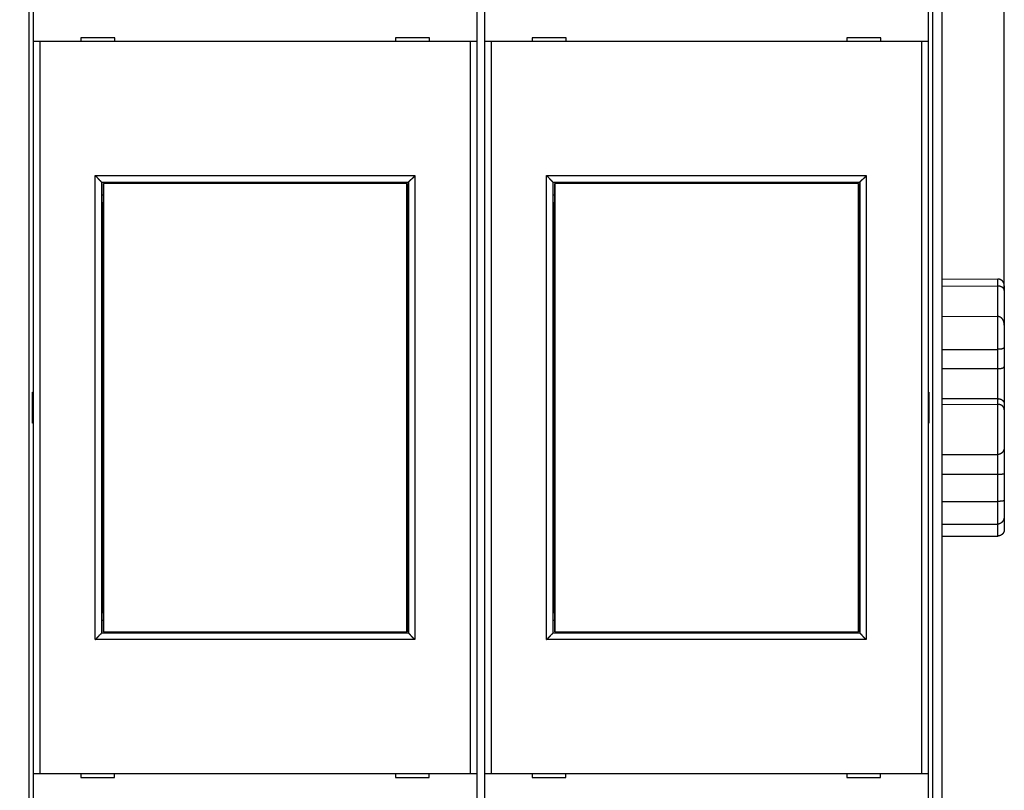
# Model space of a CAD drawing. Extents: x 59 to 594, y 0 to 402.
# Drawn here: x 439 to 515, y 134 to 193 of the extents above; entities that cross this region are included whole.
import ezdxf

# ---------------------------------------------------------------- set-up
doc = ezdxf.new("R2010")
doc.units = 0
doc.linetypes.add('HIDDENNEW0', pattern=[4.5, 1.5, -1.5, 1.5])
for name, color, linetype in [('5', 7, 'CONTINUOUS'), ('MUOTOVIIVAT', 40, 'HIDDENNEW0'), ('TANGVIIVATNONDEF', 3, 'HIDDENNEW0')]:
    doc.layers.add(name, color=color, linetype=linetype)
doc.styles.get("Standard").update_dxf_attribs({"font": 'monotxt.shx'})
doc.dimstyles.new('DSTYLE2', dxfattribs={"dimtxt": 3, "dimasz": 3, "dimexe": 3, "dimexo": 0, "dimgap": 2, "dimtad": 1, "dimrnd": 0.1, "dimzin": 3, "dimcen": 0.09, "dimazin": 3, "dimtp": 1, "dimtm": 1, "dimtfac": 1, "dimtofl": 0, "dimtmove": 0, "dimatfit": 3})

# ---------------------------------------------------------------- blocks, each defined once
blk = doc.blocks.new('_AH1')
at = {"color": 0, "linetype": 'CONTINUOUS'}
for p, q in [((-1, 0.166667), (0, 0)), ((-1, 0.166667), (-1, -0.166667)), ((0, 0), (-1, -0.166667)), ((0, 0), (-1, 0))]:
    blk.add_line(p, q, dxfattribs=at)
blk = doc.blocks.new('*D45411')
at = {"layer": '5', "color": 1, "linetype": 'CONTINUOUS'}
for p, q in [((364.03212, 201.86218), (364.03212, 263.9191)), ((515.18212, 172.44507), (515.18212, 263.9191)), ((364.03212, 260.9191), (439.60712, 260.9191)), ((515.18212, 260.9191), (439.60712, 260.9191))]:
    blk.add_line(p, q, dxfattribs=at)
at = {"layer": '5', "color": 1, "xscale": 3, "yscale": 3, "zscale": 3, "rotation": 180}
blk.add_blockref('_AH1', (364.03212, 260.9191), dxfattribs=at)
at = {"layer": '5', "color": 1, "xscale": 3, "yscale": 3, "zscale": 3}
blk.add_blockref('_AH1', (515.18212, 260.9191), dxfattribs=at)
at = {"layer": '5', "color": 1, "linetype": 'CONTINUOUS'}
blk.add_text('151,2', height=3, dxfattribs=at).set_placement((432.10712, 262.9201))

msp = doc.modelspace()

# ---------------------------------------------------------------- linework, layer by layer
at = {"layer": 'MUOTOVIIVAT', "color": 40, "linetype": 'CONTINUOUS'}
for p, q in [((439.88212, 199.85766), (439.88212, 191.75766)), ((474.28212, 199.85766), (474.28212, 191.75766)), ((474.88212, 199.85766), (474.88212, 191.75766)), ((509.28212, 199.85766), (509.28212, 191.75766)), ((510.33212, 198.06771), (510.33212, 128.64761)), ((439.88212, 191.75766), (439.88212, 134.95766)), ((440.38212, 191.75766), (439.88212, 191.75766)), ((440.38211, 191.75769), (440.38211, 134.95764)), ((473.78212, 191.75766), (440.38212, 191.75766)), ((443.56643, 192.05766), (443.56643, 191.75769)), ((446.19783, 192.05766), (443.56643, 192.05766)), ((444.03212, 192.05761), (444.03215, 192.05766)), ((446.19785, 192.03871), (445.28631, 192.04666)), ((446.19783, 191.75769), (446.19783, 192.05766)), ((467.96642, 192.05616), (467.9664, 192.05616)), ((470.59782, 192.05766), (467.96642, 192.05766)), ((467.96642, 192.05766), (467.96642, 191.75769)), ((468.13211, 192.05766), (468.13212, 192.05761)), ((470.59782, 191.75769), (470.59782, 192.05766)), ((474.28212, 191.75766), (473.78212, 191.75766)), ((473.78214, 134.95764), (473.78214, 191.75769)), ((474.28212, 191.75766), (474.28212, 134.95766)), ((474.88212, 191.75766), (474.88212, 134.95766)), ((475.38212, 191.75766), (474.88212, 191.75766)), ((475.3821, 191.75769), (475.3821, 134.95764)), ((508.78212, 191.75766), (475.38212, 191.75766)), ((478.56642, 192.05766), (478.56642, 191.75769)), ((481.19782, 192.05766), (478.56642, 192.05766)), ((479.03212, 192.05761), (479.03214, 192.05766)), ((481.19785, 192.03871), (480.28631, 192.04666)), ((481.19782, 191.75769), (481.19782, 192.05766)), ((502.96641, 192.05616), (502.9664, 192.05616)), ((505.59787, 192.05766), (502.96641, 192.05766)), ((502.96641, 192.05766), (502.96641, 191.75769)), ((503.13212, 192.05766), (503.13212, 192.05761)), ((505.59787, 191.75769), (505.59787, 192.05766)), ((509.28212, 191.75766), (508.78212, 191.75766)), ((508.78213, 134.95764), (508.78213, 191.75769)), ((509.28212, 191.75766), (509.28212, 134.95766)), ((445.18212, 180.85766), (445.18212, 145.85766)), ((445.18212, 180.85766), (468.98212, 180.85766)), ((445.31996, 179.25769), (445.31996, 180.75767)), ((445.31996, 180.75766), (445.33742, 180.75766)), ((445.33741, 180.75767), (445.33741, 145.95766)), ((468.8641, 180.75766), (445.33742, 180.75766)), ((468.8641, 180.75766), (468.88156, 180.75766)), ((468.86412, 145.95766), (468.86412, 180.75767)), ((468.88157, 180.75767), (468.88157, 179.25769)), ((468.98212, 180.85766), (468.98212, 145.85766)), ((480.18212, 180.85766), (480.18212, 145.85766)), ((480.18212, 180.85766), (503.98212, 180.85766)), ((480.31995, 179.25769), (480.31995, 180.75767)), ((480.31996, 180.75766), (480.33742, 180.75766)), ((480.3374, 180.75767), (480.3374, 145.95766)), ((503.8641, 180.75766), (480.33742, 180.75766)), ((503.8641, 180.75766), (503.88156, 180.75766)), ((503.86412, 145.95766), (503.86412, 180.75767)), ((503.88157, 180.75767), (503.88157, 179.25769)), ((503.98212, 180.85766), (503.98212, 145.85766)), ((445.18212, 179.85766), (445.31996, 179.85766)), ((468.88156, 179.85766), (468.98212, 179.85766)), ((480.18212, 179.85766), (480.31996, 179.85766)), ((503.88156, 179.85766), (503.98212, 179.85766)), ((445.30076, 179.25766), (445.18212, 179.25766)), ((445.30073, 147.45769), (445.30073, 179.25769)), ((445.31996, 179.25766), (445.30076, 179.25766)), ((468.90076, 179.25766), (468.88156, 179.25766)), ((468.90074, 179.25769), (468.90074, 147.45769)), ((468.98212, 179.25766), (468.90076, 179.25766)), ((480.30076, 179.25766), (480.18212, 179.25766)), ((480.31996, 179.25766), (480.30076, 179.25766)), ((480.30078, 147.45769), (480.30078, 179.25769)), ((503.90076, 179.25766), (503.88156, 179.25766)), ((503.90073, 179.25769), (503.90073, 147.45769)), ((503.98212, 179.25766), (503.90076, 179.25766)), ((510.33212, 173.34893), (514.68388, 173.33356)), ((510.33212, 172.79792), (514.68388, 172.78779)), ((515.18212, 172.81715), (515.18212, 172.44507)), ((515.18212, 172.44507), (515.18212, 169.96136)), ((510.33212, 170.44245), (514.68388, 170.42257)), ((515.18211, 169.96134), (515.18211, 169.76164)), ((515.18212, 169.76166), (515.18212, 168.02814)), ((515.18212, 168.02814), (515.18212, 166.54573)), ((510.33212, 167.87534), (514.68388, 167.88003)), ((515.18212, 166.54573), (515.18212, 163.62922)), ((510.33212, 166.38048), (514.68388, 166.38554)), ((439.83212, 164.55766), (439.8821, 164.55767)), ((439.83212, 162.15766), (439.83212, 164.55766)), ((509.28214, 164.55767), (509.33212, 164.55766)), ((509.33212, 164.55766), (509.33212, 162.15766)), ((510.33212, 164.06645), (514.68388, 164.0535)), ((510.33212, 163.62039), (514.68388, 163.60756)), ((515.18212, 163.62922), (515.18212, 163.1878)), ((515.18212, 163.1878), (515.18212, 160.28976)), ((439.8821, 162.15766), (439.83212, 162.15766)), ((509.33212, 162.15766), (509.28214, 162.15766)), ((510.33212, 159.70763), (514.68388, 159.72474)), ((515.18211, 160.28974), (515.18211, 158.25175)), ((510.33212, 158.18503), (514.68388, 158.18671)), ((515.18212, 158.25173), (515.18212, 156.16087)), ((510.33212, 156.07661), (514.68388, 156.07886)), ((515.18212, 156.16087), (515.18212, 154.96267)), ((510.33212, 154.30223), (514.68388, 154.32146)), ((515.18212, 154.96267), (515.18211, 153.90986)), ((510.33212, 153.37807), (514.68388, 153.39345)), ((445.18212, 147.45766), (445.30076, 147.45766)), ((445.30076, 147.45766), (445.31996, 147.45766)), ((445.31996, 145.95766), (445.31996, 147.45769)), ((468.88156, 147.45766), (468.90076, 147.45766)), ((468.88157, 147.45769), (468.88157, 145.95766)), ((468.90076, 147.45766), (468.98212, 147.45766)), ((480.18212, 147.45766), (480.30076, 147.45766)), ((480.30076, 147.45766), (480.31996, 147.45766)), ((480.31995, 145.95766), (480.31995, 147.45769)), ((503.88156, 147.45766), (503.90076, 147.45766)), ((503.88157, 147.45769), (503.88157, 145.95766)), ((503.90076, 147.45766), (503.98212, 147.45766)), ((445.18212, 146.85766), (445.31996, 146.85766)), ((468.88156, 146.85766), (468.98212, 146.85766)), ((480.18212, 146.85766), (480.31996, 146.85766)), ((503.88156, 146.85766), (503.98212, 146.85766)), ((468.98212, 145.85766), (445.18212, 145.85766)), ((445.33741, 145.95766), (445.31996, 145.95766)), ((445.33742, 145.95766), (468.8641, 145.95766)), ((468.88157, 145.95766), (468.86412, 145.95766)), ((503.98212, 145.85766), (480.18212, 145.85766)), ((480.3374, 145.95766), (480.31995, 145.95766)), ((480.33742, 145.95766), (503.8641, 145.95766)), ((503.88157, 145.95766), (503.86412, 145.95766)), ((439.88212, 134.95766), (440.38212, 134.95766)), ((439.88212, 134.95766), (439.88212, 126.85766)), ((440.38212, 134.95766), (473.78212, 134.95766)), ((443.58212, 134.95766), (443.58212, 134.65766)), ((443.58212, 134.65766), (446.18212, 134.65766)), ((446.03212, 134.65766), (446.03212, 134.65772)), ((446.03214, 134.65772), (446.18212, 134.65903)), ((446.18212, 134.65766), (446.18212, 134.95766)), ((467.98212, 134.95766), (467.98212, 134.65766)), ((467.98212, 134.67648), (470.1321, 134.65772)), ((467.98212, 134.65766), (470.58212, 134.65766)), ((470.13212, 134.65772), (470.1321, 134.65766)), ((470.58212, 134.65766), (470.58212, 134.95766)), ((473.78212, 134.95766), (474.28212, 134.95766)), ((474.28212, 134.95766), (474.28212, 126.85766)), ((474.88212, 134.95766), (475.38212, 134.95766)), ((474.88212, 134.95766), (474.88212, 126.85766)), ((475.38212, 134.95766), (508.78212, 134.95766)), ((478.58212, 134.95766), (478.58212, 134.65766)), ((478.58212, 134.65766), (481.18212, 134.65766)), ((481.03212, 134.65766), (481.03212, 134.65772)), ((481.18212, 134.65766), (481.18212, 134.95766)), ((481.18212, 134.65903), (481.18212, 134.65903)), ((502.98212, 134.95766), (502.98212, 134.65766)), ((502.98212, 134.67648), (503.8782, 134.66866)), ((502.98212, 134.65766), (505.58212, 134.65766)), ((505.13212, 134.65772), (505.13212, 134.65766)), ((505.58212, 134.65766), (505.58212, 134.95766)), ((508.78212, 134.95766), (509.28212, 134.95766)), ((509.28212, 134.95766), (509.28212, 126.85766))]:
    msp.add_line(p, q, dxfattribs=at)
for points in [[(445.18213, 180.85766), (445.18167, 180.85803, -0.01127127), (445.18041, 180.85908, -0.00079868), (445.17832, 180.86084, -0.00062011), (445.17545, 180.86325, -0.00108361), (445.17185, 180.86633, -0.00113259), (445.16755, 180.87002, -0.00115942), (445.16258, 180.87433, -0.00116387), (445.15699, 180.87923, -0.00124874), (445.15081, 180.8847, -0.00127799), (445.14408, 180.89073, -0.00135292), (445.13682, 180.89729, -0.00138942), (445.12909, 180.90437, -0.0014712), (445.1209, 180.91195, -0.0015183), (445.11232, 180.92, -0.00160613), (445.10336, 180.92852, -0.00166386), (445.09407, 180.93747, -0.001761), (445.08447, 180.94685, -0.0018302), (445.07462, 180.95663, -0.00193721), (445.06454, 180.9668, -0.00202185), (445.05427, 180.97733, -0.0021476), (445.04385, 180.98821, -0.0022419), (445.03331, 180.99941, -0.00236604), (445.02269, 181.01093, -0.00222776), (445.01198, 181.02273, -0.00183202), (445.00117, 181.03479, -0.00149353), (444.99026, 181.0471, -0.0011414), (444.97925, 181.05963, -0.00083983), (444.96813, 181.07235, -0.0005192), (444.95688, 181.08525, -0.00024451), (444.94551, 181.0983, 0.00005299), (444.93401, 181.11149, 0.00030722), (444.92237, 181.12479, 0.000586), (444.91059, 181.13817, 0.00082923), (444.89865, 181.15162, 0.00110418), (444.88656, 181.16511, 0.00132887), (444.87431, 181.17863, 0.00157031), (444.86189, 181.19213, 0.00182734), (444.84929, 181.20563, 0.00216226), (444.83647, 181.2191, 0.00228524), (444.82354, 181.23245, 0.00228691), (444.81049, 181.24565, 0.00288246), (444.79701, 181.25892, 0.00396678), (444.78296, 181.27233, 0.00300712), (444.76965, 181.28485, 0.000577), (444.75752, 181.29611, 0.00508098), (444.74142, 181.31007, 0.00987643), (444.71592, 181.33086, 0.00488008), (444.68212, 181.35767, 0.00251447)], [(468.98212, 180.85766), (468.98249, 180.85812, -0.01120547), (468.98354, 180.85938, -0.00079029), (468.9853, 180.86147, -0.00061719), (468.98771, 180.86433, -0.00108217), (468.99079, 180.86794, -0.00113173), (468.99448, 180.87223, -0.00115884), (468.99879, 180.87721, -0.00116345), (469.00369, 180.88279, -0.00124843), (469.00916, 180.88898, -0.00127775), (469.01519, 180.89571, -0.00135273), (469.02175, 180.90297, -0.00138927), (469.02883, 180.9107, -0.00147107), (469.03641, 180.91888, -0.0015182), (469.04446, 180.92747, -0.00160604), (469.05298, 180.93643, -0.00166378), (469.06193, 180.94572, -0.00176094), (469.07131, 180.95531, -0.00183015), (469.08109, 180.96517, -0.00193717), (469.09126, 180.97525, -0.00202182), (469.10179, 180.98551, -0.00214758), (469.11267, 180.99594, -0.00224188), (469.12387, 181.00647, -0.00236603), (469.13539, 181.0171, -0.00222776), (469.14719, 181.02781, -0.00183201), (469.15925, 181.03862, -0.00149351), (469.17156, 181.04952, -0.00114139), (469.18409, 181.06054, -0.00083981), (469.19681, 181.07166, -0.00051918), (469.20971, 181.08291, -0.00024448), (469.22276, 181.09427, 0.00005301), (469.23595, 181.10578, 0.00030725), (469.24925, 181.11742, 0.00058603), (469.26263, 181.1292, 0.00082926), (469.27608, 181.14113, 0.00110422), (469.28957, 181.15323, 0.00132891), (469.30309, 181.16548, 0.00157034), (469.31659, 181.1779, 0.00182737), (469.33009, 181.1905, 0.0021623), (469.34356, 181.20331, 0.00228528), (469.35691, 181.21625, 0.00228694), (469.37011, 181.2293, 0.0028825), (469.38338, 181.24278, 0.00396682), (469.39679, 181.25683, 0.00300715), (469.40931, 181.27013, 0.000577), (469.42057, 181.28226, 0.00508101), (469.43453, 181.29837, 0.00987646), (469.45532, 181.32386, 0.00488008), (469.48213, 181.35767, 0.00251447)], [(480.18212, 180.85766), (480.18166, 180.85803, -0.01064931), (480.18041, 180.85908, -0.00072722), (480.17831, 180.86084, -0.0005953), (480.17545, 180.86325, -0.00107127), (480.17184, 180.86633, -0.00112526), (480.16755, 180.87002, -0.00115451), (480.16258, 180.87433, -0.00116039), (480.15699, 180.87923, -0.00124616), (480.1508, 180.8847, -0.00127602), (480.14407, 180.89073, -0.00135137), (480.13682, 180.89729, -0.00138819), (480.12909, 180.90437, -0.0014702), (480.1209, 180.91195, -0.00151749), (480.11232, 180.92, -0.00160547), (480.10336, 180.92852, -0.00166332), (480.09407, 180.93747, -0.00176057), (480.08447, 180.94685, -0.00182985), (480.07462, 180.95663, -0.00193694), (480.06454, 180.9668, -0.00202164), (480.05427, 180.97733, -0.00214746), (480.04385, 180.98821, -0.00224182), (480.03331, 180.99941, -0.00236601), (480.02269, 181.01093, -0.00222775), (480.01198, 181.02273, -0.00183198), (480.00117, 181.03479, -0.00149346), (479.99026, 181.0471, -0.00114132), (479.97925, 181.05963, -0.00083972), (479.96813, 181.07235, -0.00051907), (479.95688, 181.08525, -0.00024436), (479.94551, 181.0983, 0.00005316), (479.93401, 181.11149, 0.00030741), (479.92237, 181.12479, 0.00058621), (479.91058, 181.13817, 0.00082945), (479.89865, 181.15162, 0.00110443), (479.88656, 181.16511, 0.00132913), (479.87431, 181.17863, 0.00157058), (479.86189, 181.19213, 0.00182762), (479.84928, 181.20563, 0.00216257), (479.83647, 181.2191, 0.00228555), (479.82353, 181.23245, 0.0022872), (479.81049, 181.24565, 0.0028828), (479.79701, 181.25892, 0.0039672), (479.78296, 181.27233, 0.00300743), (479.76965, 181.28485, 0.00057707), (479.75752, 181.29611, 0.00508145), (479.74142, 181.31007, 0.00987722), (479.71592, 181.33086, 0.00488042), (479.68211, 181.35767, 0.00251464)], [(503.98211, 180.85766), (503.98249, 180.85812, -0.0103984), (503.98354, 180.85938, -0.00070399), (503.98529, 180.86147, -0.00058729), (503.98771, 180.86433, -0.00106719), (503.99078, 180.86794, -0.00112286), (503.99447, 180.87223, -0.00115293), (503.99879, 180.87721, -0.0011593), (504.00368, 180.88279, -0.00124537), (504.00916, 180.88898, -0.00127543), (504.01519, 180.89571, -0.00135092), (504.02175, 180.90297, -0.00138784), (504.02883, 180.9107, -0.00146993), (504.03641, 180.91888, -0.00151728), (504.04446, 180.92747, -0.00160531), (504.05298, 180.93643, -0.00166319), (504.06193, 180.94572, -0.00176047), (504.07131, 180.95531, -0.00182978), (504.08109, 180.96517, -0.00193689), (504.09126, 180.97525, -0.00202161), (504.10179, 180.98551, -0.00214744), (504.11267, 180.99594, -0.0022418), (504.12387, 181.00647, -0.00236601), (504.13539, 181.0171, -0.00222774), (504.14719, 181.02781, -0.00183197), (504.15925, 181.03862, -0.00149346), (504.17156, 181.04952, -0.00114131), (504.18409, 181.06054, -0.00083972), (504.19681, 181.07166, -0.00051907), (504.20971, 181.08291, -0.00024435), (504.22276, 181.09427, 0.00005316), (504.23595, 181.10578, 0.00030741), (504.24925, 181.11742, 0.00058621), (504.26263, 181.1292, 0.00082946), (504.27608, 181.14113, 0.00110445), (504.28957, 181.15323, 0.00132916), (504.30309, 181.16548, 0.00157061), (504.31659, 181.1779, 0.00182767), (504.33009, 181.1905, 0.00216263), (504.34356, 181.20331, 0.00228562), (504.35691, 181.21625, 0.00228728), (504.3701, 181.2293, 0.00288292), (504.38337, 181.24278, 0.00396738), (504.39678, 181.25683, 0.00300758), (504.4093, 181.27013, 0.00057711), (504.42057, 181.28226, 0.00508172), (504.43452, 181.29837, 0.00987786), (504.45531, 181.32386, 0.00488079), (504.48212, 181.35767, 0.00251484)], [(515.18211, 172.81715), (515.18178, 172.83263, 0.00547765), (515.18111, 172.84794, 0.00554932), (515.18011, 172.86308, 0.00570411), (515.17877, 172.87805, 0.00594509), (515.17707, 172.89284, 0.00615431), (515.17503, 172.90747, 0.00634615), (515.17262, 172.92192, 0.00653206), (515.16985, 172.93621, 0.00672406), (515.1667, 172.95033, 0.00689892), (515.16319, 172.96427, 0.00707063), (515.15929, 172.97805, 0.00722302), (515.155, 172.99166, 0.00737138), (515.15032, 173.0051, 0.00749577), (515.14525, 173.01837, 0.00761354), (515.13976, 173.03148, 0.00770357), (515.13387, 173.04442, 0.0077856), (515.12756, 173.05719, 0.00783663), (515.12084, 173.06979, 0.00787908), (515.11368, 173.08222, 0.00788833), (515.10609, 173.0945, 0.00788954), (515.09806, 173.1066, 0.00785658), (515.0896, 173.11854, 0.00781723), (515.08068, 173.13031, 0.007744), (515.07131, 173.14192, 0.00766682), (515.06147, 173.15335, 0.00755758), (515.05118, 173.16463, 0.0074481), (515.04041, 173.17574, 0.00730764), (515.02916, 173.18669, 0.00716792), (515.01743, 173.19747, 0.00706889), (515.00524, 173.20806, 0.00708617), (514.99258, 173.21843, 0.0070985), (514.97949, 173.22855, 0.00717112), (514.96596, 173.23838, 0.00724386), (514.95203, 173.24791, 0.00738243), (514.93768, 173.25709, 0.00746729), (514.92296, 173.2659, 0.0075735), (514.90786, 173.27431, 0.00780047), (514.89239, 173.2823, 0.00819888), (514.87654, 173.28982, 0.00809724), (514.86045, 173.29685, 0.00767362), (514.84414, 173.30335, 0.00882481), (514.82723, 173.30932, 0.011088), (514.80959, 173.31471, 0.00834289), (514.79285, 173.31946, 0.00225987), (514.77758, 173.32348, 0.01271501), (514.75743, 173.32704, 0.02306299), (514.72575, 173.33042, 0.0111318), (514.68388, 173.33356, 0.00573179)], [(515.18211, 172.44505), (515.18178, 172.45634, 0.00759216), (515.18111, 172.46738, 0.00786135), (515.18011, 172.47816, 0.00825208), (515.17877, 172.4887, 0.0087305), (515.17707, 172.49899, 0.00915893), (515.17503, 172.50907, 0.00953705), (515.17262, 172.51892, 0.00988617), (515.16985, 172.52856, 0.01019601), (515.1667, 172.53799, 0.01044927), (515.16319, 172.54723, 0.01064317), (515.15929, 172.55627, 0.01076747), (515.155, 172.56514, 0.0108262), (515.15032, 172.57383, 0.01080694), (515.14525, 172.58236, 0.01072348), (515.13976, 172.59072, 0.01056357), (515.13387, 172.59894, 0.01034985), (515.12756, 172.60702, 0.01006981), (515.12084, 172.61496, 0.00975221), (515.11368, 172.62277, 0.00938403), (515.10609, 172.63046, 0.00899625), (515.09806, 172.63804, 0.00857545), (515.0896, 172.64552, 0.00815125), (515.08068, 172.6529, 0.0077099), (515.07131, 172.6602, 0.00727703), (515.06147, 172.66741, 0.00684093), (515.05118, 172.67455, 0.00642231), (515.04041, 172.68163, 0.00600578), (515.02916, 172.68865, 0.00560566), (515.01743, 172.69561, 0.0053675), (515.00524, 172.70251, 0.00534427), (514.99258, 172.70931, 0.00530997), (514.97949, 172.71599, 0.00534526), (514.96596, 172.72252, 0.00536522), (514.95203, 172.72889, 0.00544897), (514.93768, 172.73507, 0.00547617), (514.92296, 172.74102, 0.00553246), (514.90786, 172.74673, 0.00567063), (514.89239, 172.75218, 0.0059476), (514.87654, 172.75734, 0.0058299), (514.86045, 172.76218, 0.00549008), (514.84414, 172.76667, 0.00632017), (514.82723, 172.77081, 0.00795245), (514.80959, 172.77457, 0.00590254), (514.79285, 172.77789, 0.00149179), (514.77758, 172.7807, 0.00907933), (514.75743, 172.7832, 0.01640608), (514.72575, 172.78558, 0.00785116), (514.68388, 172.78779, 0.0040198)], [(515.18211, 169.76164), (515.18178, 169.7794, 0.004707), (515.18111, 169.79722, 0.00463169), (515.18011, 169.8151, 0.00462797), (515.17877, 169.83304, 0.00472299), (515.17707, 169.85101, 0.00479197), (515.17503, 169.86899, 0.00485954), (515.17262, 169.88697, 0.00492708), (515.16985, 169.90494, 0.00502097), (515.1667, 169.92288, 0.0051067), (515.16319, 169.94077, 0.00521172), (515.15929, 169.9586, 0.00530972), (515.155, 169.97636, 0.00542942), (515.15032, 169.99403, 0.00554055), (515.14525, 170.0116, 0.00567318), (515.13976, 170.02904, 0.0057962), (515.13387, 170.04635, 0.00594113), (515.12756, 170.06351, 0.00607494), (515.12084, 170.08051, 0.00623072), (515.11368, 170.09732, 0.0063736), (515.10609, 170.11394, 0.00653836), (515.09806, 170.13035, 0.00668795), (515.0896, 170.14653, 0.00685905), (515.08068, 170.16247, 0.00701237), (515.07131, 170.17816, 0.00718662), (515.06147, 170.19358, 0.00733949), (515.05118, 170.20871, 0.00751207), (515.04041, 170.22354, 0.00766065), (515.02916, 170.23805, 0.00782848), (515.01743, 170.25223, 0.00793079), (515.00524, 170.26605, 0.00802635), (514.99258, 170.27948, 0.00812365), (514.97949, 170.29251, 0.00825522), (514.96596, 170.30507, 0.00840383), (514.95203, 170.31717, 0.00860449), (514.93768, 170.32876, 0.00876335), (514.92296, 170.33983, 0.00892448), (514.90786, 170.35032, 0.00923416), (514.89239, 170.36024, 0.00972025), (514.87654, 170.36953, 0.00966175), (514.86045, 170.37817, 0.00920486), (514.84414, 170.38612, 0.01055857), (514.82723, 170.3934, 0.01321348), (514.80959, 170.39995, 0.01006425), (514.79285, 170.40568, 0.00292514), (514.77758, 170.41051, 0.01514993), (514.75743, 170.41479, 0.02745569), (514.72575, 170.41883, 0.01334272), (514.68388, 170.42257, 0.00690962)], [(515.08589, 170.15329), (515.09078, 170.1494, -0.00438648), (515.09554, 170.14549, -0.00449922), (515.10015, 170.14155, -0.00463708), (515.10464, 170.13757, -0.00478819), (515.10898, 170.13356, -0.00493557), (515.11319, 170.12951, -0.00507391), (515.11727, 170.12543, -0.00521367), (515.12121, 170.1213, -0.00534726), (515.12502, 170.11714, -0.00547899), (515.12871, 170.11294, -0.00560165), (515.13225, 170.10869, -0.00572085), (515.13568, 170.1044, -0.00582935), (515.13897, 170.10007, -0.00593221), (515.14213, 170.09569, -0.00602262), (515.14517, 170.09126, -0.00610542), (515.14808, 170.08679, -0.00617444), (515.15086, 170.08226, -0.00623374), (515.15352, 170.07768, -0.00627812), (515.15605, 170.07305, -0.00631199), (515.15847, 170.06837, -0.00633126), (515.16076, 170.06363, -0.00633617), (515.16293, 170.05883, -0.00632421), (515.16497, 170.05398, -0.00630717), (515.1669, 170.04907, -0.00628252), (515.16871, 170.04409, -0.00621885), (515.1704, 170.03906, -0.00612126), (515.17198, 170.03396, -0.0061006), (515.17343, 170.02879, -0.00613501), (515.17477, 170.02355, -0.00586837), (515.176, 170.01827, -0.00539445), (515.17711, 170.01295, -0.00583245), (515.17811, 170.00747, -0.00677012), (515.179, 170.00178, -0.00502794), (515.17977, 169.99639, -0.00175326), (515.18041, 169.99149, -0.00684394), (515.18099, 169.98502, -0.01115268), (515.18156, 169.97482, -0.00522725), (515.18211, 169.96134, -0.00272497)], [(515.18211, 168.02816), (515.18178, 168.02638, -0.03760992), (515.18111, 168.02428, -0.02519362), (515.18011, 168.02186, -0.01820946), (515.17877, 168.01915, -0.01514499), (515.17707, 168.01615, -0.01276037), (515.17503, 168.01292, -0.01118114), (515.17262, 168.00944, -0.00995549), (515.16985, 168.00575, -0.00929221), (515.1667, 168.00187, -0.0086583), (515.16319, 167.99781, -0.00831831), (515.15929, 167.9936, -0.00794697), (515.155, 167.98925, -0.00779069), (515.15032, 167.98479, -0.00756624), (515.14525, 167.98024, -0.00750348), (515.13976, 167.97561, -0.00736063), (515.13387, 167.97093, -0.00735032), (515.12756, 167.96621, -0.00725472), (515.12084, 167.96147, -0.00727172), (515.11368, 167.95674, -0.00720223), (515.10609, 167.95204, -0.0072314), (515.09806, 167.94738, -0.0071744), (515.0896, 167.94279, -0.00720529), (515.08068, 167.93828, -0.0071521), (515.07131, 167.93387, -0.00717903), (515.06147, 167.92959, -0.00712179), (515.05118, 167.92545, -0.00713581), (515.04041, 167.92148, -0.00707614), (515.02916, 167.91769, -0.00708975), (515.01743, 167.9141, -0.00676766), (515.00524, 167.91071, -0.00623589), (514.99258, 167.90753, -0.00574435), (514.97949, 167.90453, -0.00528869), (514.96596, 167.90173, -0.00489118), (514.95203, 167.89912, -0.00453816), (514.93768, 167.8967, -0.00420753), (514.92296, 167.89445, -0.00389452), (514.90786, 167.89238, -0.00366131), (514.89239, 167.89048, -0.00347749), (514.87654, 167.88876, -0.00317643), (514.86045, 167.8872, -0.00280953), (514.84414, 167.88581, -0.00288825), (514.82723, 167.88458, -0.00317323), (514.80959, 167.8835, -0.0023168), (514.79285, 167.88257, -0.0008838), (514.77758, 167.88182, -0.00294861), (514.75743, 167.88117, -0.00457811), (514.72575, 167.88057, -0.00213329), (514.68388, 167.88003, -0.00112106)], [(514.68388, 166.38554), (514.70233, 166.38564, 0.00202273), (514.7206, 166.38588, 0.00204281), (514.73869, 166.38627, 0.00210566), (514.75658, 166.38681, 0.00222191), (514.77425, 166.38752, 0.00233177), (514.79169, 166.38837, 0.00244319), (514.80888, 166.38939, 0.00256392), (514.82581, 166.39057, 0.00270317), (514.84246, 166.39193, 0.00285014), (514.85883, 166.39345, 0.00301407), (514.8749, 166.39515, 0.0031898), (514.89065, 166.39702, 0.00338699), (514.90606, 166.39907, 0.00359958), (514.92113, 166.40131, 0.00383745), (514.93583, 166.40373, 0.0040963), (514.95016, 166.40635, 0.0043863), (514.9641, 166.40915, 0.00470311), (514.97764, 166.41216, 0.00505664), (514.99076, 166.41536, 0.00545055), (515.00345, 166.41876, 0.00589606), (515.01568, 166.42237, 0.00637465), (515.02746, 166.42619, 0.00689035), (515.03876, 166.43021, 0.00720011), (515.0496, 166.43443, 0.00718331), (515.05997, 166.43881, 0.00724005), (515.06989, 166.44334, 0.00722907), (515.07934, 166.44801, 0.00728752), (515.08835, 166.45278, 0.00726674), (515.09691, 166.45765, 0.00732494), (515.10503, 166.46258, 0.00730607), (515.11271, 166.46757, 0.00737271), (515.11997, 166.47259, 0.00736024), (515.12679, 166.47762, 0.00744817), (515.1332, 166.48264, 0.00746327), (515.13918, 166.48763, 0.00757642), (515.14476, 166.49258, 0.00760088), (515.14992, 166.49745, 0.00780917), (515.15469, 166.50225, 0.00801329), (515.15905, 166.50694, 0.00816972), (515.16302, 166.51149, 0.00803562), (515.16659, 166.51588, 0.00894579), (515.1698, 166.52014, 0.01076566), (515.17263, 166.52428, 0.00965404), (515.17506, 166.52806, 0.00496803), (515.17707, 166.53139, 0.01382988), (515.17884, 166.53507, 0.03062566), (515.18053, 166.5399, 0.02230752), (515.18211, 166.54574, 0.01480012)], [(514.68388, 164.0535), (514.70206, 164.05318, -0.00697147), (514.72008, 164.05235, -0.00714057), (514.73794, 164.05101, -0.00720198), (514.75561, 164.04918, -0.007155), (514.77308, 164.04684, -0.00716336), (514.79034, 164.04404, -0.00718506), (514.80736, 164.04076, -0.00722375), (514.82415, 164.03702, -0.00725089), (514.84067, 164.03282, -0.00730378), (514.85693, 164.02818, -0.00735349), (514.87289, 164.02311, -0.00742678), (514.88855, 164.01761, -0.00749796), (514.90389, 164.01169, -0.00759286), (514.91891, 164.00536, -0.00768827), (514.93357, 163.99863, -0.00780711), (514.94787, 163.99152, -0.00792908), (514.9618, 163.98402, -0.00807307), (514.97534, 163.97616, -0.00822152), (514.98846, 163.96792, -0.00839444), (515.00118, 163.95934, -0.00857842), (515.01345, 163.95041, -0.00877101), (515.02528, 163.94114, -0.00895868), (515.03664, 163.93155, -0.00900015), (515.04756, 163.92166, -0.00882818), (515.05801, 163.91148, -0.00870179), (515.06801, 163.90105, -0.00853467), (515.07756, 163.89038, -0.00840779), (515.08668, 163.87949, -0.00823854), (515.09535, 163.8684, -0.00811429), (515.10359, 163.85715, -0.00795535), (515.11138, 163.84574, -0.00784043), (515.11876, 163.8342, -0.00769282), (515.1257, 163.82256, -0.00759932), (515.13223, 163.81083, -0.00748538), (515.13833, 163.79903, -0.00739695), (515.14402, 163.7872, -0.0072646), (515.1493, 163.77534, -0.0072664), (515.15417, 163.76348, -0.00732214), (515.15863, 163.75163, -0.00713966), (515.1627, 163.73986, -0.0067026), (515.16636, 163.72822, -0.00731605), (515.16965, 163.7165, -0.008632), (515.17254, 163.70466, -0.00681816), (515.17503, 163.69359, -0.00268354), (515.17709, 163.68363, -0.00943784), (515.17888, 163.67128, -0.01700637), (515.18056, 163.65291, -0.0089833), (515.18211, 163.62922, -0.00496586)], [(515.18211, 163.18782), (515.18181, 163.19761, 0.00868227), (515.18116, 163.20767, 0.00816154), (515.18016, 163.21798, 0.00777561), (515.1788, 163.22853, 0.00762541), (515.17709, 163.2393, 0.00744895), (515.17501, 163.25025, 0.00730803), (515.17256, 163.26136, 0.00717752), (515.16974, 163.27262, 0.00712712), (515.16654, 163.28401, 0.00706573), (515.16296, 163.2955, 0.00706372), (515.15899, 163.30706, 0.00704882), (515.15463, 163.31868, 0.00709322), (515.14986, 163.33034, 0.0071189), (515.1447, 163.34202, 0.00719985), (515.13913, 163.35368, 0.00725818), (515.13315, 163.36531, 0.00736986), (515.12675, 163.3769, 0.00745485), (515.11993, 163.3884, 0.00759123), (515.11268, 163.39982, 0.0076969), (515.10501, 163.41111, 0.00785222), (515.09689, 163.42227, 0.00797238), (515.08834, 163.43326, 0.00814018), (515.07934, 163.44407, 0.00826839), (515.06989, 163.45468, 0.00844249), (515.05999, 163.46505, 0.0085703), (515.04963, 163.47519, 0.00874005), (515.0388, 163.48504, 0.00886319), (515.02751, 163.49461, 0.0090313), (515.01573, 163.50386, 0.00898336), (515.00351, 163.51279, 0.00879341), (514.99083, 163.52138, 0.00859569), (514.97772, 163.52963, 0.00840904), (514.96419, 163.53752, 0.00824139), (514.95026, 163.54504, 0.00810952), (514.93593, 163.55219, 0.00794438), (514.92124, 163.55895, 0.00777557), (514.90618, 163.56532, 0.00772726), (514.89076, 163.57128, 0.00779517), (514.87498, 163.57683, 0.00746784), (514.85896, 163.58195, 0.00688758), (514.84273, 163.58663, 0.00756813), (514.82593, 163.59087, 0.00901653), (514.80841, 163.59467, 0.00670455), (514.79179, 163.59798, 0.00210629), (514.77663, 163.60074, 0.00955799), (514.75666, 163.60318, 0.01639691), (514.7253, 163.60546, 0.00781156), (514.68388, 163.60756, 0.00404812)], [(515.18211, 160.28974), (515.18181, 160.27538, -0.00599863), (515.18116, 160.26084, -0.00580001), (515.18016, 160.24611, -0.00568031), (515.1788, 160.23122, -0.00568984), (515.17709, 160.21618, -0.00567541), (515.17501, 160.20103, -0.00567095), (515.17256, 160.18578, -0.00566963), (515.16974, 160.17046, -0.00571035), (515.16654, 160.15507, -0.00574336), (515.16296, 160.13965, -0.00580854), (515.15899, 160.1242, -0.00586649), (515.15463, 160.10877, -0.00595894), (515.14986, 160.09335, -0.00604167), (515.1447, 160.07798, -0.00615821), (515.13913, 160.06268, -0.00626337), (515.13315, 160.04746, -0.00640267), (515.12675, 160.03235, -0.00652856), (515.11993, 160.01736, -0.00668864), (515.11268, 160.00253, -0.00683305), (515.10501, 159.98785, -0.00701166), (515.09689, 159.97337, -0.00717178), (515.08834, 159.9591, -0.00736572), (515.07934, 159.94505, -0.00753806), (515.06989, 159.93126, -0.00774374), (515.05999, 159.91773, -0.00792283), (515.04963, 159.9045, -0.00813314), (515.0388, 159.89158, -0.00831519), (515.02751, 159.87898, -0.00853009), (515.01573, 159.86675, -0.00861067), (515.00351, 159.85488, -0.00861261), (514.99083, 159.8434, -0.00860945), (514.97772, 159.83233, -0.008622), (514.96419, 159.8217, -0.00865016), (514.95026, 159.8115, -0.00871618), (514.93593, 159.80178, -0.00873971), (514.92124, 159.79253, -0.00875444), (514.90618, 159.7838, -0.00890552), (514.89076, 159.77558, -0.00920221), (514.87498, 159.76792, -0.00900375), (514.85896, 159.7608, -0.00845809), (514.84273, 159.75429, -0.00951384), (514.82593, 159.74834, -0.01163939), (514.80841, 159.74301, -0.00877413), (514.79179, 159.73836, -0.00265487), (514.77663, 159.73445, -0.01287615), (514.75666, 159.73099, -0.02275243), (514.7253, 159.72775, -0.01096227), (514.68388, 159.72474, -0.00568134)], [(514.68388, 158.18671), (514.70233, 158.18681, 0.00212556), (514.7206, 158.18707, 0.00224662), (514.73869, 158.18749, 0.00221646), (514.75658, 158.18806, 0.00201205), (514.77425, 158.18876, 0.00187475), (514.79169, 158.18958, 0.00175335), (514.80888, 158.1905, 0.00164285), (514.82581, 158.19152, 0.00149813), (514.84246, 158.19262, 0.00137717), (514.85883, 158.19378, 0.00123266), (514.8749, 158.195, 0.00110692), (514.89065, 158.19626, 0.00095207), (514.90606, 158.19755, 0.00081504), (514.92113, 158.19885, 0.00064675), (514.93583, 158.20016, 0.00049311), (514.95016, 158.20146, 0.0003035), (514.9641, 158.20273, 0.00012576), (514.97764, 158.20397, -0.0000923), (514.99076, 158.20516, -0.00030905), (515.00345, 158.20629, -0.00058048), (515.01568, 158.20734, -0.00084089), (515.02746, 158.20831, -0.00114293), (515.03876, 158.20918, -0.00119283), (515.0496, 158.20997, -0.00091472), (515.05997, 158.21069, -0.00065268), (515.06989, 158.21136, -0.000312), (515.07934, 158.21199, 0.000033), (515.08835, 158.21261, 0.0004839), (515.09691, 158.21321, 0.00095481), (515.10503, 158.21383, 0.00155398), (515.11271, 158.21447, 0.00219993), (515.11997, 158.21516, 0.00300656), (515.12679, 158.21589, 0.00391657), (515.1332, 158.2167, 0.00505436), (515.13918, 158.2176, 0.0063175), (515.14476, 158.21859, 0.00780983), (515.14992, 158.21971, 0.00974941), (515.15469, 158.22095, 0.01231744), (515.15905, 158.22235, 0.01447873), (515.16302, 158.2239, 0.01598226), (515.16659, 158.2256, 0.02132095), (515.1698, 158.22756, 0.03081064), (515.17263, 158.22981, 0.02641963), (515.17506, 158.23205, 0.0085888), (515.17707, 158.23416, 0.04271831), (515.17884, 158.23749, 0.07474117), (515.18053, 158.24345, 0.03220373), (515.18211, 158.25175, 0.01572505)], [(515.18211, 156.16085), (515.18178, 156.15634, -0.01975758), (515.18111, 156.15214, -0.02217626), (515.18011, 156.14825, -0.02498208), (515.17877, 156.14465, -0.02738516), (515.17707, 156.14133, -0.02900783), (515.17503, 156.13827, -0.02951352), (515.17262, 156.13546, -0.02887293), (515.16985, 156.13287, -0.02713065), (515.1667, 156.1305, -0.02463117), (515.16319, 156.12833, -0.02177217), (515.15929, 156.12634, -0.01882092), (515.155, 156.12452, -0.01602433), (515.15032, 156.12286, -0.01348073), (515.14525, 156.12132, -0.01123397), (515.13976, 156.11992, -0.00930108), (515.13387, 156.11861, -0.00762208), (515.12756, 156.1174, -0.00621621), (515.12084, 156.11626, -0.00498608), (515.11368, 156.11519, -0.00397239), (515.10609, 156.11415, -0.00306812), (515.09806, 156.11315, -0.00233316), (515.0896, 156.11216, -0.00166088), (515.08068, 156.11116, -0.00112212), (515.07131, 156.11015, -0.00061422), (515.06147, 156.10911, -0.0002168), (515.05118, 156.10801, 0.00016784), (515.04041, 156.10686, 0.00046874), (515.02916, 156.10562, 0.00077773), (515.01743, 156.10429, 0.00074878), (515.00524, 156.10288, 0.00045395), (514.99258, 156.1014, 0.00020466), (514.97949, 156.09986, -0.00005838), (514.96596, 156.09828, -0.00026834), (514.95203, 156.09668, -0.00048666), (514.93768, 156.09506, -0.00065352), (514.92296, 156.09344, -0.00082739), (514.90786, 156.09184, -0.00099716), (514.89239, 156.09027, -0.00121351), (514.87654, 156.08874, -0.00128107), (514.86045, 156.08727, -0.00127732), (514.84414, 156.08587, -0.00163331), (514.82723, 156.08456, -0.00227039), (514.80959, 156.08334, -0.00166955), (514.79285, 156.08225, -0.0002434), (514.77758, 156.0813, -0.00288203), (514.75743, 156.08045, -0.00551596), (514.72575, 156.07964, -0.00263785), (514.68388, 156.07886, -0.00132856)], [(515.18211, 154.96267), (515.18178, 154.94466, -0.00466741), (515.18111, 154.92668, -0.00465024), (515.18011, 154.90876, -0.00470314), (515.17877, 154.89089, -0.0048435), (515.17707, 154.87308, -0.00495761), (515.17503, 154.85535, -0.00506516), (515.17262, 154.83771, -0.00517136), (515.16985, 154.82015, -0.00529637), (515.1667, 154.8027, -0.00541211), (515.16319, 154.78536, -0.00553994), (515.15929, 154.76813, -0.00565913), (515.155, 154.75103, -0.0057921), (515.15032, 154.73407, -0.00591445), (515.14525, 154.71725, -0.00604986), (515.13976, 154.70058, -0.006173), (515.13387, 154.68408, -0.00630895), (515.12756, 154.66774, -0.00643052), (515.12084, 154.65159, -0.00656433), (515.11368, 154.63562, -0.00668142), (515.10609, 154.61985, -0.00681011), (515.09806, 154.60428, -0.00691946), (515.0896, 154.58893, -0.00703966), (515.08068, 154.5738, -0.00713779), (515.07131, 154.5589, -0.00724604), (515.06147, 154.54424, -0.00732924), (515.05118, 154.52982, -0.00742193), (515.04041, 154.51567, -0.00748698), (515.02916, 154.50178, -0.00756054), (515.01743, 154.48817, -0.00760769), (515.00524, 154.47487, -0.00769481), (514.99258, 154.4619, -0.00778289), (514.97949, 154.44929, -0.00791627), (514.96596, 154.43709, -0.00806252), (514.95203, 154.42532, -0.00826813), (514.93768, 154.41401, -0.00842896), (514.92296, 154.40319, -0.00860047), (514.90786, 154.39291, -0.00891613), (514.89239, 154.38317, -0.00941462), (514.87654, 154.37403, -0.00937049), (514.86045, 154.36551, -0.00893947), (514.84414, 154.35765, -0.01030071), (514.82723, 154.35046, -0.01296338), (514.80959, 154.34397, -0.00986465), (514.79285, 154.33827, -0.0027933), (514.77758, 154.33347, -0.01497438), (514.75743, 154.32921, -0.027297), (514.72575, 154.32519, -0.0132723), (514.68388, 154.32146, -0.00686355)], [(515.18211, 153.90986), (515.18178, 153.89438, -0.00547697), (515.18111, 153.87907, -0.00554873), (515.18011, 153.86393, -0.00570359), (515.17877, 153.84896, -0.00594463), (515.17707, 153.83416, -0.00615392), (515.17503, 153.81953, -0.00634582), (515.17262, 153.80508, -0.00653181), (515.16985, 153.79079, -0.00672388), (515.1667, 153.77668, -0.00689882), (515.16319, 153.76273, -0.00707059), (515.15929, 153.74895, -0.00722305), (515.155, 153.73534, -0.00737147), (515.15032, 153.7219, -0.00749592), (515.14525, 153.70862, -0.00761374), (515.13976, 153.69552, -0.00770382), (515.13387, 153.68258, -0.00778588), (515.12756, 153.66981, -0.00783694), (515.12084, 153.65721, -0.00787941), (515.11368, 153.64477, -0.00788866), (515.10609, 153.6325, -0.00788987), (515.09806, 153.6204, -0.0078569), (515.0896, 153.60846, -0.00781753), (515.08068, 153.59669, -0.00774428), (515.07131, 153.58508, -0.00766706), (515.06147, 153.57364, -0.00755778), (515.05118, 153.56236, -0.00744825), (515.04041, 153.55125, -0.00730773), (515.02916, 153.5403, -0.00716795), (515.01743, 153.52952, -0.00706895), (515.00524, 153.51893, -0.00708636), (514.99258, 153.50857, -0.00709881), (514.97949, 153.49845, -0.00717159), (514.96596, 153.48861, -0.00724447), (514.95203, 153.47909, -0.00738319), (514.93768, 153.46991, -0.0074682), (514.92296, 153.46109, -0.00757457), (514.90786, 153.45268, -0.00780171), (514.89239, 153.4447, -0.00820034), (514.87654, 153.43718, -0.00809879), (514.86045, 153.43015, -0.00767518), (514.84414, 153.42365, -0.00882678), (514.82723, 153.41768, -0.01109069), (514.80959, 153.41229, -0.00834493), (514.79285, 153.40754, -0.00226027), (514.77758, 153.40353, -0.01271842), (514.75743, 153.39996, -0.02306943), (514.72575, 153.39659, -0.01113483), (514.68388, 153.39345, -0.0057333)], [(444.68212, 145.35766), (444.69768, 145.36908, 0.00535377), (444.71291, 145.38078, 0.0055576), (444.72782, 145.39277, 0.00545503), (444.74242, 145.40503, 0.00500319), (444.75671, 145.41751, 0.00467742), (444.77073, 145.43021, 0.00438268), (444.78446, 145.44309, 0.00410583), (444.79795, 145.45614, 0.00376559), (444.81119, 145.46933, 0.0034717), (444.8242, 145.48263, 0.00313922), (444.83698, 145.49603, 0.00284601), (444.84957, 145.50951, 0.00250781), (444.86195, 145.52303, 0.00221009), (444.87417, 145.53658, 0.00186804), (444.88621, 145.55013, 0.00156474), (444.8981, 145.56366, 0.00121495), (444.90985, 145.57715, 0.00090307), (444.92148, 145.59057, 0.00054343), (444.93299, 145.6039, 0.00021704), (444.9444, 145.61712, -0.00016288), (444.95573, 145.6302, -0.00050155), (444.96698, 145.64312, -0.00088452), (444.97817, 145.65586, -0.00127099), (444.98931, 145.6684, -0.00175467), (445.00042, 145.6807, -0.00201871), (445.01149, 145.69276, -0.00211201), (445.0225, 145.70455, -0.00209231), (445.03341, 145.71605, -0.00192857), (445.04419, 145.72723, -0.00182751), (445.05481, 145.7381, -0.00173861), (445.06524, 145.74862, -0.00167167), (445.07543, 145.75877, -0.00157864), (445.08536, 145.76854, -0.00151749), (445.095, 145.77791, -0.00143825), (445.10431, 145.78686, -0.00138799), (445.11326, 145.79537, -0.0013147), (445.12181, 145.80341, -0.00127337), (445.12995, 145.81099, -0.00120857), (445.13761, 145.81806, -0.00117209), (445.14479, 145.82462, -0.00110444), (445.15142, 145.83063, -0.00108561), (445.15753, 145.83611, -0.00104476), (445.16304, 145.84102, -0.00099883), (445.16789, 145.84531, -0.0008859), (445.172, 145.84892, -0.00096319), (445.17562, 145.85207, -0.00099533), (445.17901, 145.855, -0.00104908), (445.18213, 145.85767, -0.00140869)], [(469.48213, 145.35766), (469.46657, 145.36908, -0.00535388), (469.45133, 145.38078, -0.00555773), (469.43643, 145.39277, -0.00545518), (469.42183, 145.40503, -0.00500334), (469.40754, 145.41751, -0.00467758), (469.39352, 145.43021, -0.00438283), (469.37978, 145.44309, -0.00410599), (469.3663, 145.45614, -0.00376575), (469.35306, 145.46933, -0.00347185), (469.34005, 145.48263, -0.00313937), (469.32726, 145.49603, -0.00284616), (469.31468, 145.50951, -0.00250795), (469.30229, 145.52303, -0.00221023), (469.29008, 145.53658, -0.00186817), (469.27804, 145.55013, -0.00156486), (469.26614, 145.56366, -0.00121506), (469.25439, 145.57715, -0.00090317), (469.24277, 145.59057, -0.00054352), (469.23126, 145.6039, -0.00021712), (469.21984, 145.61712, 0.00016281), (469.20852, 145.6302, 0.00050149), (469.19727, 145.64312, 0.00088448), (469.18608, 145.65586, 0.00127096), (469.17494, 145.6684, 0.00175466), (469.16383, 145.6807, 0.0020187), (469.15276, 145.69276, 0.00211199), (469.14175, 145.70455, 0.00209229), (469.13083, 145.71605, 0.00192853), (469.12005, 145.72723, 0.00182745), (469.10943, 145.7381, 0.00173854), (469.09901, 145.74862, 0.00167159), (469.08881, 145.75877, 0.00157854), (469.07888, 145.76854, 0.00151737), (469.06924, 145.77791, 0.0014381), (469.05993, 145.78686, 0.00138781), (469.05098, 145.79537, 0.00131449), (469.04243, 145.80341, 0.00127312), (469.0343, 145.81099, 0.00120826), (469.02664, 145.81806, 0.00117172), (469.01946, 145.82462, 0.00110404), (469.01282, 145.83063, 0.00108506), (469.00672, 145.83611, 0.00104386), (469.00121, 145.84102, 0.00099795), (468.99636, 145.84531, 0.00088566), (468.99225, 145.84892, 0.00096136), (468.98862, 145.85207, 0.00098815), (468.98524, 145.855, 0.0010394), (468.98212, 145.85767, 0.00139848)], [(479.68211, 145.35766), (479.69767, 145.36908, 0.00535407), (479.71291, 145.38078, 0.00555794), (479.72781, 145.39277, 0.00545541), (479.74241, 145.40503, 0.00500359), (479.75671, 145.41751, 0.00467783), (479.77072, 145.43021, 0.00438309), (479.78446, 145.44309, 0.00410625), (479.79795, 145.45614, 0.00376601), (479.81118, 145.46933, 0.00347211), (479.82419, 145.48263, 0.00313962), (479.83698, 145.49603, 0.0028464), (479.84956, 145.50951, 0.00250818), (479.86195, 145.52303, 0.00221045), (479.87417, 145.53658, 0.00186837), (479.88621, 145.55013, 0.00156506), (479.8981, 145.56366, 0.00121524), (479.90985, 145.57715, 0.00090333), (479.92148, 145.59057, 0.00054367), (479.93299, 145.6039, 0.00021725), (479.9444, 145.61712, -0.0001627), (479.95573, 145.6302, -0.0005014), (479.96698, 145.64312, -0.00088441), (479.97817, 145.65586, -0.00127091), (479.98931, 145.6684, -0.00175464), (480.00042, 145.6807, -0.00201869), (480.01149, 145.69276, -0.00211198), (480.0225, 145.70455, -0.00209226), (480.03341, 145.71605, -0.00192848), (480.04419, 145.72723, -0.00182737), (480.05481, 145.7381, -0.00173843), (480.06524, 145.74862, -0.00167146), (480.07543, 145.75877, -0.00157838), (480.08536, 145.76854, -0.00151717), (480.095, 145.77791, -0.00143787), (480.10431, 145.78686, -0.00138753), (480.11326, 145.79537, -0.00131416), (480.12181, 145.80341, -0.00127272), (480.12995, 145.81099, -0.00120776), (480.13761, 145.81806, -0.00117115), (480.14479, 145.82462, -0.0011034), (480.15142, 145.83063, -0.00108416), (480.15752, 145.83611, -0.00104242), (480.16304, 145.84102, -0.00099654), (480.16789, 145.84531, -0.00088528), (480.17199, 145.84892, -0.00095842), (480.17562, 145.85207, -0.00097658), (480.179, 145.855, -0.0010238), (480.18212, 145.85767, -0.00138204)], [(504.48212, 145.35766), (504.46657, 145.36908, -0.00535358), (504.45133, 145.38078, -0.00555738), (504.43642, 145.39277, -0.00545479), (504.42183, 145.40503, -0.00500295), (504.40753, 145.41751, -0.00467717), (504.39352, 145.43021, -0.00438242), (504.37978, 145.44309, -0.00410557), (504.36629, 145.45614, -0.00376534), (504.35306, 145.46933, -0.00347144), (504.34005, 145.48263, -0.00313897), (504.32726, 145.49603, -0.00284577), (504.31468, 145.50951, -0.00250757), (504.30229, 145.52303, -0.00220987), (504.29008, 145.53658, -0.00186783), (504.27804, 145.55013, -0.00156455), (504.26614, 145.56366, -0.00121477), (504.25439, 145.57715, -0.00090291), (504.24277, 145.59057, -0.00054329), (504.23126, 145.6039, -0.00021691), (504.21984, 145.61712, 0.00016299), (504.20852, 145.6302, 0.00050164), (504.19727, 145.64312, 0.00088459), (504.18608, 145.65586, 0.00127104), (504.17494, 145.6684, 0.0017547), (504.16383, 145.6807, 0.00201872), (504.15276, 145.69276, 0.00211202), (504.14175, 145.70455, 0.00209234), (504.13083, 145.71605, 0.00192863), (504.12005, 145.72723, 0.00182759), (504.10943, 145.7381, 0.00173871), (504.09901, 145.74862, 0.0016718), (504.08881, 145.75877, 0.00157881), (504.07888, 145.76854, 0.00151769), (504.06924, 145.77791, 0.00143849), (504.05993, 145.78686, 0.00138827), (504.05098, 145.79537, 0.00131503), (504.04243, 145.80341, 0.00127378), (504.0343, 145.81099, 0.00120907), (504.02663, 145.81806, 0.00117266), (504.01946, 145.82462, 0.00110508), (504.01282, 145.83063, 0.00108651), (504.00672, 145.83611, 0.00104621), (504.0012, 145.84102, 0.00100023), (503.99635, 145.84531, 0.00088628), (503.99225, 145.84892, 0.00096613), (503.98862, 145.85207, 0.00100689), (503.98523, 145.855, 0.00106466), (503.98211, 145.85767, 0.00142511)]]:
    msp.add_lwpolyline(points, format="xyb", dxfattribs=at)
at = {"layer": 'TANGVIIVATNONDEF', "color": 3, "linetype": 'CONTINUOUS'}
for p, q in [((439.53211, 198.06771), (439.53211, 128.64762)), ((509.63214, 128.64762), (509.63214, 198.06771)), ((444.68212, 181.35767), (469.48213, 181.35767)), ((444.68212, 145.35766), (444.68212, 181.35767)), ((469.48213, 181.35767), (469.48213, 145.35766)), ((479.68211, 181.35767), (504.48212, 181.35767)), ((479.68211, 145.35766), (479.68211, 181.35767)), ((504.48212, 181.35767), (504.48212, 145.35766)), ((514.68388, 172.78779), (514.68388, 173.33356)), ((514.68388, 170.42257), (514.68388, 172.78779)), ((514.68388, 167.88003), (514.68388, 170.42257)), ((514.68388, 166.38554), (514.68388, 167.88003)), ((514.68388, 164.0535), (514.68388, 166.38554)), ((514.68388, 163.60756), (514.68388, 164.0535)), ((514.68388, 159.72474), (514.68388, 163.60756)), ((514.68388, 158.18671), (514.68388, 159.72474)), ((514.68388, 156.07886), (514.68388, 158.18671)), ((514.68388, 154.32146), (514.68388, 156.07886)), ((514.68388, 153.39345), (514.68388, 154.32146)), ((469.48213, 145.35766), (444.68212, 145.35766)), ((504.48212, 145.35766), (479.68211, 145.35766))]:
    msp.add_line(p, q, dxfattribs=at)

# ---------------------------------------------------------------- dimensions: what is measured, and where the dimension line sits
at = {"layer": '5', "color": 1, "linetype": 'CONTINUOUS'}
dim = msp.add_linear_dim(base=(515.18212, 260.9191), p1=(364.03212, 201.86218), p2=(515.18212, 172.44507), dimstyle='DSTYLE2', override={"dimblk": '_AH1', "dimsah": 0}, dxfattribs=at)
dim.commit()
dim.dimension.update_dxf_attribs({"geometry": '*D45411', "text_midpoint": (439.60712, 264.4201), "dimtype": 128})

doc.saveas('drawing.dxf')
